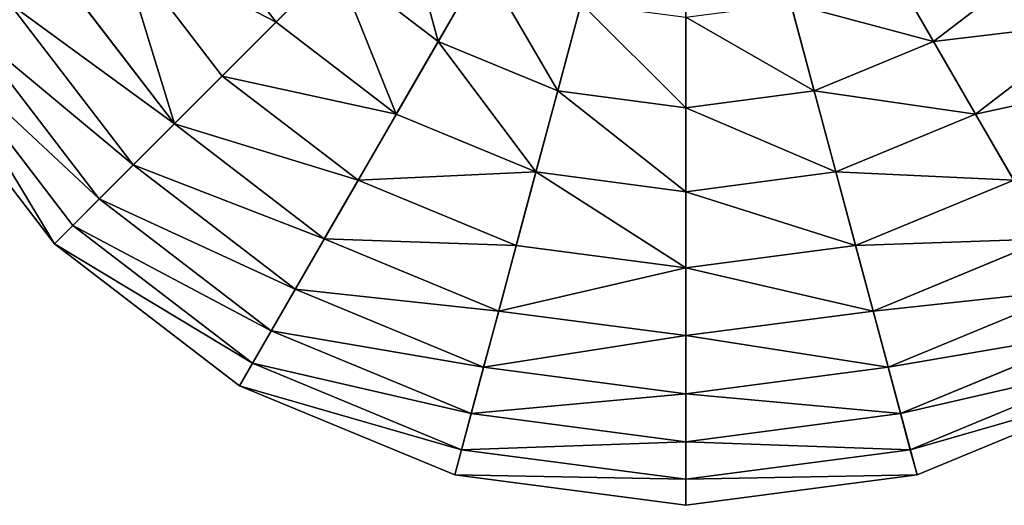
# Model space of a CAD drawing. Extents: x 4833 to 10888, y -3032 to 3024.
# Drawn here: x 9891 to 10169, y -704 to -567 of the extents above; entities that cross this region are included whole.
import ezdxf

# ---------------------------------------------------------------- set-up
doc = ezdxf.new("R2010")
doc.units = 0
doc.layers.get('0').update_dxf_attribs({"color": 13, "linetype": 'CONTINUOUS'})

# ---------------------------------------------------------------- blocks, each defined once
blk = doc.blocks.new('SKUPINA_11')
at = {"color": 105}
for p, q in [((8.59, 317.22), (0, 252)), ((15.7, 315.32, 32.93), (7.37, 252, 32.93)), ((25.88, 312.59, 64.73), (17.9, 252, 64.73)), ((38.98, 309.08, 94.99), (31.47, 252, 94.99)), ((54.85, 304.83, 123.35), (47.9, 252, 123.35)), ((73.3, 299.88, 149.46), (66.99, 252, 149.46)), ((94.09, 294.31, 172.98), (88.51, 252, 172.98)), ((7.37, 252, 32.93), (0, 252)), ((0, 252), (8.59, 186.78)), ((0, 252), (252, 252)), ((17.9, 252, 64.73), (7.37, 252, 32.93)), ((7.37, 252, 32.93), (15.7, 188.68, 32.93)), ((31.47, 252, 94.99), (17.9, 252, 64.73)), ((17.9, 252, 64.73), (25.88, 191.41, 64.73)), ((47.9, 252, 123.35), (31.47, 252, 94.99)), ((31.47, 252, 94.99), (38.98, 194.92, 94.99)), ((66.99, 252, 149.46), (47.9, 252, 123.35)), ((47.9, 252, 123.35), (54.85, 199.17, 123.35)), ((88.51, 252, 172.98), (66.99, 252, 149.46)), ((66.99, 252, 149.46), (73.3, 204.12, 149.46)), ((112.2, 252, 193.62), (88.51, 252, 172.98)), ((88.51, 252, 172.98), (94.09, 209.69, 172.98)), ((112.2, 252, 193.62), (116.96, 215.82, 193.62)), ((141.64, 222.43, 211.14), (116.96, 215.82, 193.62)), ((116.96, 215.82, 193.62), (94.09, 209.69, 172.98)), ((116.96, 215.82, 193.62), (130.93, 182.1, 193.62)), ((94.09, 209.69, 172.98), (73.3, 204.12, 149.46)), ((94.09, 209.69, 172.98), (110.42, 170.26, 172.98)), ((73.3, 204.12, 149.46), (54.85, 199.17, 123.35)), ((73.3, 204.12, 149.46), (91.78, 159.5, 149.46)), ((54.85, 199.17, 123.35), (38.98, 194.92, 94.99)), ((54.85, 199.17, 123.35), (75.24, 149.95, 123.35)), ((38.98, 194.92, 94.99), (25.88, 191.41, 64.73)), ((38.98, 194.92, 94.99), (61.01, 141.73, 94.99)), ((153.05, 194.87, 211.14), (130.93, 182.1, 193.62)), ((25.88, 191.41, 64.73), (15.7, 188.68, 32.93)), ((25.88, 191.41, 64.73), (49.26, 134.95, 64.73)), ((15.7, 188.68, 32.93), (8.59, 186.78)), ((8.59, 186.78), (33.76, 126)), ((15.7, 188.68, 32.93), (40.14, 129.68, 32.93)), ((130.93, 182.1, 193.62), (110.42, 170.26, 172.98)), ((130.93, 182.1, 193.62), (153.14, 153.14, 193.62)), ((110.42, 170.26, 172.98), (91.78, 159.5, 149.46)), ((110.42, 170.26, 172.98), (136.4, 136.4, 172.98)), ((171.21, 171.21, 211.14), (153.14, 153.14, 193.62)), ((91.78, 159.5, 149.46), (75.24, 149.95, 123.35)), ((91.78, 159.5, 149.46), (121.18, 121.18, 149.46)), ((153.14, 153.14, 193.62), (136.4, 136.4, 172.98)), ((153.14, 153.14, 193.62), (182.1, 130.93, 193.62)), ((194.87, 153.05, 211.14), (182.1, 130.93, 193.62)), ((75.24, 149.95, 123.35), (61.01, 141.73, 94.99)), ((75.24, 149.95, 123.35), (107.68, 107.68, 123.35)), ((61.01, 141.73, 94.99), (49.26, 134.95, 64.73)), ((61.01, 141.73, 94.99), (96.06, 96.06, 94.99)), ((222.43, 141.64, 211.14), (215.82, 116.96, 193.62)), ((136.4, 136.4, 172.98), (121.18, 121.18, 149.46)), ((136.4, 136.4, 172.98), (170.26, 110.42, 172.98)), ((49.26, 134.95, 64.73), (40.14, 129.68, 32.93)), ((49.26, 134.95, 64.73), (86.47, 86.47, 64.73)), ((182.1, 130.93, 193.62), (170.26, 110.42, 172.98)), ((182.1, 130.93, 193.62), (215.82, 116.96, 193.62)), ((40.14, 129.68, 32.93), (33.76, 126)), ((40.14, 129.68, 32.93), (79.02, 79.02, 32.93)), ((33.76, 126), (73.81, 73.81)), ((121.18, 121.18, 149.46), (107.68, 107.68, 123.35)), ((121.18, 121.18, 149.46), (159.5, 91.78, 149.46)), ((215.82, 116.96, 193.62), (209.69, 94.09, 172.98)), ((215.82, 116.96, 193.62), (252, 112.2, 193.62)), ((170.26, 110.42, 172.98), (159.5, 91.78, 149.46)), ((170.26, 110.42, 172.98), (209.69, 94.09, 172.98)), ((107.68, 107.68, 123.35), (96.06, 96.06, 94.99)), ((107.68, 107.68, 123.35), (149.95, 75.24, 123.35)), ((96.06, 96.06, 94.99), (86.47, 86.47, 64.73)), ((96.06, 96.06, 94.99), (141.73, 61.01, 94.99)), ((159.5, 91.78, 149.46), (149.95, 75.24, 123.35)), ((159.5, 91.78, 149.46), (204.12, 73.3, 149.46)), ((209.69, 94.09, 172.98), (204.12, 73.3, 149.46)), ((209.69, 94.09, 172.98), (252, 88.51, 172.98)), ((86.47, 86.47, 64.73), (79.02, 79.02, 32.93)), ((86.47, 86.47, 64.73), (134.95, 49.26, 64.73)), ((79.02, 79.02, 32.93), (73.81, 73.81)), ((79.02, 79.02, 32.93), (129.68, 40.14, 32.93)), ((149.95, 75.24, 123.35), (141.73, 61.01, 94.99)), ((149.95, 75.24, 123.35), (199.17, 54.85, 123.35)), ((73.81, 73.81), (126, 33.76)), ((141.73, 61.01, 94.99), (134.95, 49.26, 64.73)), ((141.73, 61.01, 94.99), (194.92, 38.98, 94.99)), ((134.95, 49.26, 64.73), (129.68, 40.14, 32.93)), ((134.95, 49.26, 64.73), (191.41, 25.88, 64.73)), ((129.68, 40.14, 32.93), (126, 33.76)), ((129.68, 40.14, 32.93), (188.68, 15.7, 32.93)), ((126, 33.76), (186.78, 8.59))]:
    blk.add_line(p, q, dxfattribs=at)
mesh = blk.add_polyface(dxfattribs=at)
corners = [(252, 252), (8.59, 317.22), (0, 252), (33.76, 378), (73.81, 430.19), (126, 470.24), (186.78, 495.41), (252, 504)]
mesh.append_faces([[corners[k] for k in face] for face in [(0, 1, 2), (6, 0, 7)]], dxfattribs={"vtx0": -1, "color": 105})
mesh.append_faces([[corners[k] for k in face] for face in [(1, 0, 3), (3, 0, 4), (4, 0, 5), (5, 0, 6)]], dxfattribs={"vtx0": -1, "vtx1": -1, "color": 105})
mesh = blk.add_polyface(dxfattribs=at)
corners = [(252, 252), (252, 7.37, 32.93), (252, 0), (252, 17.9, 64.73), (252, 31.47, 94.99), (252, 47.9, 123.35), (252, 66.99, 149.46), (252, 88.51, 172.98), (252, 112.2, 193.62), (252, 137.74, 211.14), (252, 164.84, 225.32), (252, 193.15, 235.98), (252, 222.32, 242.98), (252, 252, 246.24), (252, 504), (252, 281.68, 242.98), (252, 310.85, 235.98), (252, 339.16, 225.32), (252, 366.26, 211.14), (252, 391.8, 193.62), (252, 415.49, 172.98), (252, 437.01, 149.46), (252, 456.1, 123.35), (252, 472.53, 94.99), (252, 486.1, 64.73), (252, 496.63, 32.93)]
mesh.append_faces([[corners[k] for k in face] for face in [(0, 1, 2), (24, 14, 25)]], dxfattribs={"vtx0": -1, "color": 105})
mesh.append_faces([[corners[k] for k in face] for face in [(1, 0, 3), (3, 0, 4), (4, 0, 5), (5, 0, 6), (6, 0, 7), (7, 0, 8), (8, 0, 9), (9, 0, 10), (10, 0, 11), (11, 0, 12), (12, 0, 13), (13, 14, 15), (15, 14, 16), (16, 14, 17), (17, 14, 18), (18, 14, 19), (19, 14, 20), (20, 14, 21), (21, 14, 22), (22, 14, 23), (23, 14, 24)]], dxfattribs={"vtx0": -1, "vtx1": -1, "color": 105})
mesh.append_faces([[corners[k] for k in face] for face in [(13, 0, 14)]], dxfattribs={"vtx0": -1, "vtx2": -1, "color": 105})
mesh = blk.add_polyface(dxfattribs=at)
corners = [(0, 252), (15.7, 315.32, 32.93), (7.37, 252, 32.93), (8.59, 317.22)]
mesh.append_faces([[corners[k] for k in face] for face in [(0, 1, 2), (1, 0, 3)]], dxfattribs={"vtx0": -1, "color": 105})
mesh = blk.add_polyface(dxfattribs=at)
corners = [(15.7, 315.32, 32.93), (17.9, 252, 64.73), (7.37, 252, 32.93), (25.88, 312.59, 64.73)]
mesh.append_faces([[corners[k] for k in face] for face in [(0, 1, 2), (1, 0, 3)]], dxfattribs={"vtx0": -1, "color": 105})
mesh = blk.add_polyface(dxfattribs=at)
corners = [(25.88, 312.59, 64.73), (31.47, 252, 94.99), (17.9, 252, 64.73), (38.98, 309.08, 94.99)]
mesh.append_faces([[corners[k] for k in face] for face in [(0, 1, 2), (1, 0, 3)]], dxfattribs={"vtx0": -1, "color": 105})
mesh = blk.add_polyface(dxfattribs=at)
corners = [(38.98, 309.08, 94.99), (47.9, 252, 123.35), (31.47, 252, 94.99), (54.85, 304.83, 123.35)]
mesh.append_faces([[corners[k] for k in face] for face in [(0, 1, 2), (1, 0, 3)]], dxfattribs={"vtx0": -1, "color": 105})
mesh = blk.add_polyface(dxfattribs=at)
corners = [(47.9, 252, 123.35), (73.3, 299.88, 149.46), (66.99, 252, 149.46), (54.85, 304.83, 123.35)]
mesh.append_faces([[corners[k] for k in face] for face in [(0, 1, 2), (1, 0, 3)]], dxfattribs={"vtx0": -1, "color": 105})
mesh = blk.add_polyface(dxfattribs=at)
corners = [(73.3, 299.88, 149.46), (88.51, 252, 172.98), (66.99, 252, 149.46), (94.09, 294.31, 172.98)]
mesh.append_faces([[corners[k] for k in face] for face in [(0, 1, 2), (1, 0, 3)]], dxfattribs={"vtx0": -1, "color": 105})
mesh = blk.add_polyface(dxfattribs=at)
corners = [(94.09, 294.31, 172.98), (112.2, 252, 193.62), (88.51, 252, 172.98), (116.96, 288.18, 193.62)]
mesh.append_faces([[corners[k] for k in face] for face in [(0, 1, 2), (1, 0, 3)]], dxfattribs={"vtx0": -1, "color": 105})
mesh = blk.add_polyface(dxfattribs=at)
corners = [(0, 252), (15.7, 188.68, 32.93), (8.59, 186.78), (7.37, 252, 32.93)]
mesh.append_faces([[corners[k] for k in face] for face in [(0, 1, 2), (1, 0, 3)]], dxfattribs={"vtx0": -1, "color": 105})
mesh = blk.add_polyface(dxfattribs=at)
corners = [(8.59, 186.78), (252, 252), (0, 252), (33.76, 126), (73.81, 73.81), (126, 33.76), (186.78, 8.59), (252, 0)]
mesh.append_faces([[corners[k] for k in face] for face in [(0, 1, 2), (1, 6, 7)]], dxfattribs={"vtx0": -1, "color": 105})
mesh.append_faces([[corners[k] for k in face] for face in [(1, 0, 3), (1, 3, 4), (1, 4, 5), (1, 5, 6)]], dxfattribs={"vtx0": -1, "vtx2": -1, "color": 105})
mesh = blk.add_polyface(dxfattribs=at)
corners = [(7.37, 252, 32.93), (252, 252), (0, 252), (504, 252), (496.63, 252, 32.93), (17.9, 252, 64.73), (486.1, 252, 64.73), (31.47, 252, 94.99), (472.53, 252, 94.99), (47.9, 252, 123.35), (456.1, 252, 123.35), (66.99, 252, 149.46), (437.01, 252, 149.46), (88.51, 252, 172.98), (415.49, 252, 172.98), (112.2, 252, 193.62), (391.8, 252, 193.62), (137.74, 252, 211.14), (366.26, 252, 211.14), (164.84, 252, 225.32), (339.16, 252, 225.32), (193.15, 252, 235.98), (310.85, 252, 235.98), (222.32, 252, 242.98), (281.68, 252, 242.98), (252, 252, 246.24)]
mesh.append_faces([[corners[k] for k in face] for face in [(0, 1, 2), (24, 23, 25)]], dxfattribs={"vtx0": -1, "color": 105})
mesh.append_faces([[corners[k] for k in face] for face in [(1, 0, 3), (3, 0, 4), (4, 5, 6), (6, 7, 8), (8, 9, 10), (10, 11, 12), (12, 13, 14), (14, 15, 16), (16, 17, 18), (18, 19, 20), (20, 21, 22), (22, 23, 24)]], dxfattribs={"vtx0": -1, "vtx1": -1, "color": 105})
mesh.append_faces([[corners[k] for k in face] for face in [(4, 0, 5), (6, 5, 7), (8, 7, 9), (10, 9, 11), (12, 11, 13), (14, 13, 15), (16, 15, 17), (18, 17, 19), (20, 19, 21), (22, 21, 23)]], dxfattribs={"vtx0": -1, "vtx2": -1, "color": 105})
mesh = blk.add_polyface(dxfattribs=at)
corners = [(7.37, 252, 32.93), (25.88, 191.41, 64.73), (15.7, 188.68, 32.93), (17.9, 252, 64.73)]
mesh.append_faces([[corners[k] for k in face] for face in [(0, 1, 2), (1, 0, 3)]], dxfattribs={"vtx0": -1, "color": 105})
mesh = blk.add_polyface(dxfattribs=at)
corners = [(17.9, 252, 64.73), (38.98, 194.92, 94.99), (25.88, 191.41, 64.73), (31.47, 252, 94.99)]
mesh.append_faces([[corners[k] for k in face] for face in [(0, 1, 2), (1, 0, 3)]], dxfattribs={"vtx0": -1, "color": 105})
mesh = blk.add_polyface(dxfattribs=at)
corners = [(31.47, 252, 94.99), (54.85, 199.17, 123.35), (38.98, 194.92, 94.99), (47.9, 252, 123.35)]
mesh.append_faces([[corners[k] for k in face] for face in [(0, 1, 2), (1, 0, 3)]], dxfattribs={"vtx0": -1, "color": 105})
mesh = blk.add_polyface(dxfattribs=at)
corners = [(47.9, 252, 123.35), (73.3, 204.12, 149.46), (54.85, 199.17, 123.35), (66.99, 252, 149.46)]
mesh.append_faces([[corners[k] for k in face] for face in [(0, 1, 2), (1, 0, 3)]], dxfattribs={"vtx0": -1, "color": 105})
mesh = blk.add_polyface(dxfattribs=at)
corners = [(66.99, 252, 149.46), (94.09, 209.69, 172.98), (73.3, 204.12, 149.46), (88.51, 252, 172.98)]
mesh.append_faces([[corners[k] for k in face] for face in [(0, 1, 2), (1, 0, 3)]], dxfattribs={"vtx0": -1, "color": 105})
mesh = blk.add_polyface(dxfattribs=at)
corners = [(112.2, 252, 193.62), (94.09, 209.69, 172.98), (88.51, 252, 172.98), (116.96, 215.82, 193.62)]
mesh.append_faces([[corners[k] for k in face] for face in [(0, 1, 2), (1, 0, 3)]], dxfattribs={"vtx0": -1, "color": 105})
mesh = blk.add_polyface(dxfattribs=at)
corners = [(137.74, 252, 211.14), (116.96, 215.82, 193.62), (112.2, 252, 193.62), (141.64, 222.43, 211.14)]
mesh.append_faces([[corners[k] for k in face] for face in [(0, 1, 2), (1, 0, 3)]], dxfattribs={"vtx0": -1, "color": 105})
mesh = blk.add_polyface(dxfattribs=at)
corners = [(317.22, 8.59), (252, 252), (252, 0), (504, 252), (378, 33.76), (430.19, 73.81), (470.24, 126), (495.41, 186.78)]
mesh.append_faces([[corners[k] for k in face] for face in [(0, 1, 2), (3, 6, 7)]], dxfattribs={"vtx0": -1, "color": 105})
mesh.append_faces([[corners[k] for k in face] for face in [(1, 0, 3)]], dxfattribs={"vtx0": -1, "vtx1": -1, "color": 105})
mesh.append_faces([[corners[k] for k in face] for face in [(3, 0, 4), (3, 4, 5), (3, 5, 6)]], dxfattribs={"vtx0": -1, "vtx2": -1, "color": 105})
mesh = blk.add_polyface(dxfattribs=at)
corners = [(141.64, 222.43, 211.14), (130.93, 182.1, 193.62), (116.96, 215.82, 193.62), (153.05, 194.87, 211.14)]
mesh.append_faces([[corners[k] for k in face] for face in [(0, 1, 2), (1, 0, 3)]], dxfattribs={"vtx0": -1, "color": 105})
mesh = blk.add_polyface(dxfattribs=at)
corners = [(116.96, 215.82, 193.62), (110.42, 170.26, 172.98), (94.09, 209.69, 172.98), (130.93, 182.1, 193.62)]
mesh.append_faces([[corners[k] for k in face] for face in [(0, 1, 2), (1, 0, 3)]], dxfattribs={"vtx0": -1, "color": 105})
mesh = blk.add_polyface(dxfattribs=at)
corners = [(73.3, 204.12, 149.46), (110.42, 170.26, 172.98), (91.78, 159.5, 149.46), (94.09, 209.69, 172.98)]
mesh.append_faces([[corners[k] for k in face] for face in [(0, 1, 2), (1, 0, 3)]], dxfattribs={"vtx0": -1, "color": 105})
mesh = blk.add_polyface(dxfattribs=at)
corners = [(54.85, 199.17, 123.35), (91.78, 159.5, 149.46), (75.24, 149.95, 123.35), (73.3, 204.12, 149.46)]
mesh.append_faces([[corners[k] for k in face] for face in [(0, 1, 2), (1, 0, 3)]], dxfattribs={"vtx0": -1, "color": 105})
mesh = blk.add_polyface(dxfattribs=at)
corners = [(38.98, 194.92, 94.99), (75.24, 149.95, 123.35), (61.01, 141.73, 94.99), (54.85, 199.17, 123.35)]
mesh.append_faces([[corners[k] for k in face] for face in [(0, 1, 2), (1, 0, 3)]], dxfattribs={"vtx0": -1, "color": 105})
mesh = blk.add_polyface(dxfattribs=at)
corners = [(25.88, 191.41, 64.73), (61.01, 141.73, 94.99), (49.26, 134.95, 64.73), (38.98, 194.92, 94.99)]
mesh.append_faces([[corners[k] for k in face] for face in [(0, 1, 2), (1, 0, 3)]], dxfattribs={"vtx0": -1, "color": 105})
mesh = blk.add_polyface(dxfattribs=at)
corners = [(153.05, 194.87, 211.14), (153.14, 153.14, 193.62), (130.93, 182.1, 193.62), (171.21, 171.21, 211.14)]
mesh.append_faces([[corners[k] for k in face] for face in [(0, 1, 2), (1, 0, 3)]], dxfattribs={"vtx0": -1, "color": 105})
mesh = blk.add_polyface(dxfattribs=at)
corners = [(15.7, 188.68, 32.93), (49.26, 134.95, 64.73), (40.14, 129.68, 32.93), (25.88, 191.41, 64.73)]
mesh.append_faces([[corners[k] for k in face] for face in [(0, 1, 2), (1, 0, 3)]], dxfattribs={"vtx0": -1, "color": 105})
mesh = blk.add_polyface(dxfattribs=at)
corners = [(8.59, 186.78), (40.14, 129.68, 32.93), (33.76, 126), (15.7, 188.68, 32.93)]
mesh.append_faces([[corners[k] for k in face] for face in [(0, 1, 2), (1, 0, 3)]], dxfattribs={"vtx0": -1, "color": 105})
mesh = blk.add_polyface(dxfattribs=at)
corners = [(130.93, 182.1, 193.62), (136.4, 136.4, 172.98), (110.42, 170.26, 172.98), (153.14, 153.14, 193.62)]
mesh.append_faces([[corners[k] for k in face] for face in [(0, 1, 2), (1, 0, 3)]], dxfattribs={"vtx0": -1, "color": 105})
mesh = blk.add_polyface(dxfattribs=at)
corners = [(110.42, 170.26, 172.98), (121.18, 121.18, 149.46), (91.78, 159.5, 149.46), (136.4, 136.4, 172.98)]
mesh.append_faces([[corners[k] for k in face] for face in [(0, 1, 2), (1, 0, 3)]], dxfattribs={"vtx0": -1, "color": 105})
mesh = blk.add_polyface(dxfattribs=at)
corners = [(171.21, 171.21, 211.14), (182.1, 130.93, 193.62), (153.14, 153.14, 193.62), (194.87, 153.05, 211.14)]
mesh.append_faces([[corners[k] for k in face] for face in [(0, 1, 2), (1, 0, 3)]], dxfattribs={"vtx0": -1, "color": 105})
mesh = blk.add_polyface(dxfattribs=at)
corners = [(75.24, 149.95, 123.35), (121.18, 121.18, 149.46), (107.68, 107.68, 123.35), (91.78, 159.5, 149.46)]
mesh.append_faces([[corners[k] for k in face] for face in [(0, 1, 2), (1, 0, 3)]], dxfattribs={"vtx0": -1, "color": 105})
mesh = blk.add_polyface(dxfattribs=at)
corners = [(153.14, 153.14, 193.62), (170.26, 110.42, 172.98), (136.4, 136.4, 172.98), (182.1, 130.93, 193.62)]
mesh.append_faces([[corners[k] for k in face] for face in [(0, 1, 2), (1, 0, 3)]], dxfattribs={"vtx0": -1, "color": 105})
mesh = blk.add_polyface(dxfattribs=at)
corners = [(194.87, 153.05, 211.14), (215.82, 116.96, 193.62), (182.1, 130.93, 193.62), (222.43, 141.64, 211.14)]
mesh.append_faces([[corners[k] for k in face] for face in [(0, 1, 2), (1, 0, 3)]], dxfattribs={"vtx0": -1, "color": 105})
mesh = blk.add_polyface(dxfattribs=at)
corners = [(61.01, 141.73, 94.99), (107.68, 107.68, 123.35), (96.06, 96.06, 94.99), (75.24, 149.95, 123.35)]
mesh.append_faces([[corners[k] for k in face] for face in [(0, 1, 2), (1, 0, 3)]], dxfattribs={"vtx0": -1, "color": 105})
mesh = blk.add_polyface(dxfattribs=at)
corners = [(49.26, 134.95, 64.73), (96.06, 96.06, 94.99), (86.47, 86.47, 64.73), (61.01, 141.73, 94.99)]
mesh.append_faces([[corners[k] for k in face] for face in [(0, 1, 2), (1, 0, 3)]], dxfattribs={"vtx0": -1, "color": 105})
mesh = blk.add_polyface(dxfattribs=at)
corners = [(222.43, 141.64, 211.14), (252, 112.2, 193.62), (215.82, 116.96, 193.62), (252, 137.74, 211.14)]
mesh.append_faces([[corners[k] for k in face] for face in [(0, 1, 2), (1, 0, 3)]], dxfattribs={"vtx0": -1, "color": 105})
mesh = blk.add_polyface(dxfattribs=at)
corners = [(136.4, 136.4, 172.98), (159.5, 91.78, 149.46), (121.18, 121.18, 149.46), (170.26, 110.42, 172.98)]
mesh.append_faces([[corners[k] for k in face] for face in [(0, 1, 2), (1, 0, 3)]], dxfattribs={"vtx0": -1, "color": 105})
mesh = blk.add_polyface(dxfattribs=at)
corners = [(40.14, 129.68, 32.93), (86.47, 86.47, 64.73), (79.02, 79.02, 32.93), (49.26, 134.95, 64.73)]
mesh.append_faces([[corners[k] for k in face] for face in [(0, 1, 2), (1, 0, 3)]], dxfattribs={"vtx0": -1, "color": 105})
mesh = blk.add_polyface(dxfattribs=at)
corners = [(182.1, 130.93, 193.62), (209.69, 94.09, 172.98), (170.26, 110.42, 172.98), (215.82, 116.96, 193.62)]
mesh.append_faces([[corners[k] for k in face] for face in [(0, 1, 2), (1, 0, 3)]], dxfattribs={"vtx0": -1, "color": 105})
mesh = blk.add_polyface(dxfattribs=at)
corners = [(33.76, 126), (79.02, 79.02, 32.93), (73.81, 73.81), (40.14, 129.68, 32.93)]
mesh.append_faces([[corners[k] for k in face] for face in [(0, 1, 2), (1, 0, 3)]], dxfattribs={"vtx0": -1, "color": 105})
mesh = blk.add_polyface(dxfattribs=at)
corners = [(121.18, 121.18, 149.46), (149.95, 75.24, 123.35), (107.68, 107.68, 123.35), (159.5, 91.78, 149.46)]
mesh.append_faces([[corners[k] for k in face] for face in [(0, 1, 2), (1, 0, 3)]], dxfattribs={"vtx0": -1, "color": 105})
mesh = blk.add_polyface(dxfattribs=at)
corners = [(215.82, 116.96, 193.62), (252, 88.51, 172.98), (209.69, 94.09, 172.98), (252, 112.2, 193.62)]
mesh.append_faces([[corners[k] for k in face] for face in [(0, 1, 2), (1, 0, 3)]], dxfattribs={"vtx0": -1, "color": 105})
mesh = blk.add_polyface(dxfattribs=at)
corners = [(170.26, 110.42, 172.98), (204.12, 73.3, 149.46), (159.5, 91.78, 149.46), (209.69, 94.09, 172.98)]
mesh.append_faces([[corners[k] for k in face] for face in [(0, 1, 2), (1, 0, 3)]], dxfattribs={"vtx0": -1, "color": 105})
mesh = blk.add_polyface(dxfattribs=at)
corners = [(107.68, 107.68, 123.35), (141.73, 61.01, 94.99), (96.06, 96.06, 94.99), (149.95, 75.24, 123.35)]
mesh.append_faces([[corners[k] for k in face] for face in [(0, 1, 2), (1, 0, 3)]], dxfattribs={"vtx0": -1, "color": 105})
mesh = blk.add_polyface(dxfattribs=at)
corners = [(96.06, 96.06, 94.99), (134.95, 49.26, 64.73), (86.47, 86.47, 64.73), (141.73, 61.01, 94.99)]
mesh.append_faces([[corners[k] for k in face] for face in [(0, 1, 2), (1, 0, 3)]], dxfattribs={"vtx0": -1, "color": 105})
mesh = blk.add_polyface(dxfattribs=at)
corners = [(159.5, 91.78, 149.46), (199.17, 54.85, 123.35), (149.95, 75.24, 123.35), (204.12, 73.3, 149.46)]
mesh.append_faces([[corners[k] for k in face] for face in [(0, 1, 2), (1, 0, 3)]], dxfattribs={"vtx0": -1, "color": 105})
mesh = blk.add_polyface(dxfattribs=at)
corners = [(209.69, 94.09, 172.98), (252, 66.99, 149.46), (204.12, 73.3, 149.46), (252, 88.51, 172.98)]
mesh.append_faces([[corners[k] for k in face] for face in [(0, 1, 2), (1, 0, 3)]], dxfattribs={"vtx0": -1, "color": 105})
mesh = blk.add_polyface(dxfattribs=at)
corners = [(86.47, 86.47, 64.73), (129.68, 40.14, 32.93), (79.02, 79.02, 32.93), (134.95, 49.26, 64.73)]
mesh.append_faces([[corners[k] for k in face] for face in [(0, 1, 2), (1, 0, 3)]], dxfattribs={"vtx0": -1, "color": 105})
mesh = blk.add_polyface(dxfattribs=at)
corners = [(79.02, 79.02, 32.93), (126, 33.76), (73.81, 73.81), (129.68, 40.14, 32.93)]
mesh.append_faces([[corners[k] for k in face] for face in [(0, 1, 2), (1, 0, 3)]], dxfattribs={"vtx0": -1, "color": 105})
mesh = blk.add_polyface(dxfattribs=at)
corners = [(149.95, 75.24, 123.35), (194.92, 38.98, 94.99), (141.73, 61.01, 94.99), (199.17, 54.85, 123.35)]
mesh.append_faces([[corners[k] for k in face] for face in [(0, 1, 2), (1, 0, 3)]], dxfattribs={"vtx0": -1, "color": 105})
mesh = blk.add_polyface(dxfattribs=at)
corners = [(141.73, 61.01, 94.99), (191.41, 25.88, 64.73), (134.95, 49.26, 64.73), (194.92, 38.98, 94.99)]
mesh.append_faces([[corners[k] for k in face] for face in [(0, 1, 2), (1, 0, 3)]], dxfattribs={"vtx0": -1, "color": 105})
mesh = blk.add_polyface(dxfattribs=at)
corners = [(134.95, 49.26, 64.73), (188.68, 15.7, 32.93), (129.68, 40.14, 32.93), (191.41, 25.88, 64.73)]
mesh.append_faces([[corners[k] for k in face] for face in [(0, 1, 2), (1, 0, 3)]], dxfattribs={"vtx0": -1, "color": 105})
mesh = blk.add_polyface(dxfattribs=at)
corners = [(129.68, 40.14, 32.93), (186.78, 8.59), (126, 33.76), (188.68, 15.7, 32.93)]
mesh.append_faces([[corners[k] for k in face] for face in [(0, 1, 2), (1, 0, 3)]], dxfattribs={"vtx0": -1, "color": 105})
blk = doc.blocks.new('SKUPINA_12')
at = {"rotation": 44.99999999981915}
blk.add_blockref('SKUPINA_11', (5142.35, 2119.01), dxfattribs=at)

msp = doc.modelspace()

# ---------------------------------------------------------------- block references
msp.add_blockref('SKUPINA_12', (4937, -2927.26))

doc.saveas('drawing.dxf')
